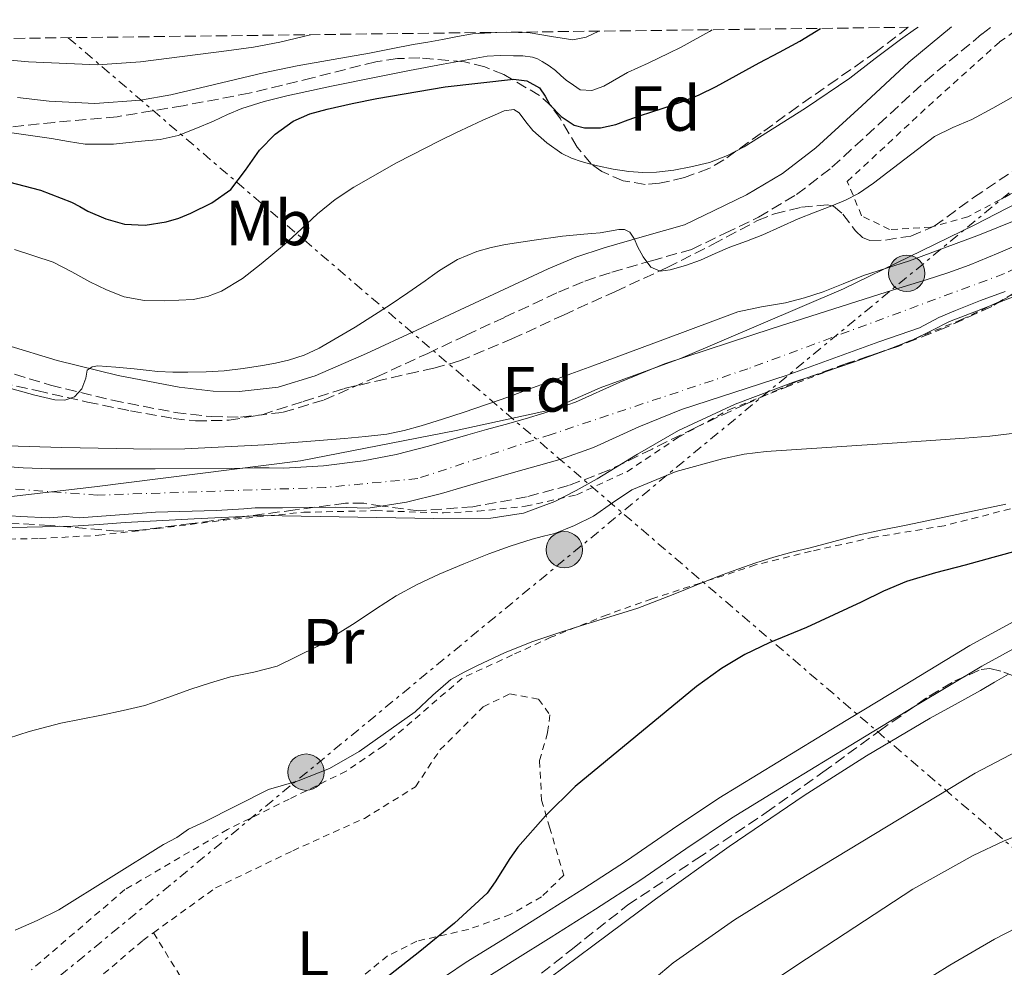
# Model space of a CAD drawing. Units: metres. Extents: x 583091 to 586485, y 4770579 to 4772934.
# Drawn here: x 586021 to 586176, y 4772783 to 4772932 of the extents above; entities that cross this region are included whole.
import ezdxf
from ezdxf.enums import TextEntityAlignment as Align

# ---------------------------------------------------------------- set-up
doc = ezdxf.new("R2010")
doc.units = ezdxf.units.M
doc.header["$MEASUREMENT"] = 0
for name, pattern in [('DGN Style 2', [1.7399219301090239, 1.043953158065414, -0.6959687720436097]), ('DGN Style 3', [2.435890702152634, 1.739921930109024, -0.6959687720436097]), ('DGN Style 4', [2.7856150101045474, 1.391937544087219, -0.6959687720436097, 0.001739921930109024, -0.6959687720436097]), ('DGN Style 7', [3.4798438602180486, 1.565929737098122, -0.6959687720436097, 0.5219765790327072, -0.6959687720436097])]:
    doc.linetypes.add(name, pattern=pattern)
for name, color, linetype, lineweight in [('Camino', 7, 'DGN Style 3', 0), ('Cauce permanente', 151, 'Continuous', 13), ('Cauce permanente (área)', 142, 'Continuous', 13), ('Curva de nivel directora', 30, 'Continuous', 30), ('Curva de nivel intermedia', 30, 'Continuous', 0), ('Eje cauce permanente (área)', 70, 'DGN Style 4', 0), ('Etiqueta de uso rústico', 92, 'Continuous', 0), ('Etiqueta de zona arbolada', 92, 'Continuous', 0), ('Límite de Autonomía', 7, 'Continuous', 0), ('Línea de pista pavimentada', 7, 'Continuous', 0), ('Línea eléctrica', 6, 'DGN Style 7', 0), ('Margen derecho', 7, 'Continuous', 0), ('Poste tendido eléctrico', 7, 'Continuous', 0), ('Tela metálica o alambrada', 7, 'DGN Style 2', 0), ('Transformador', 7, 'Continuous', 0), ('Zona arbolada', 92, 'DGN Style 3', 0)]:
    doc.layers.add(name, color=color, linetype=linetype, lineweight=lineweight)
doc.styles.add('Style-Arial', font='arial.ttf')

# ---------------------------------------------------------------- blocks, each defined once
blk = doc.blocks.new('5PELE')
at = {"layer": 'Transformador', "linetype": 'Continuous', "lineweight": 0}
h = blk.add_hatch(color=9, dxfattribs=at)
edge = h.paths.add_edge_path()
edge.add_arc((-2.000000476837158e-05, 0), 0.2850000000000001, 0, 360)
at = {"layer": 'Transformador', "color": 252, "linetype": 'Continuous', "lineweight": 0}
blk.add_circle((-2.000000476837158e-05, 0), 0.2850000000000001, dxfattribs=at)

msp = doc.modelspace()

# ---------------------------------------------------------------- linework, layer by layer
at = {"layer": 'Camino', "color": 7, "linetype": 'DGN Style 3', "lineweight": 0}
msp.add_polyline3d([(586018.3199999998, 4772877.09, 415.5299999999988), (586026.3099999983, 4772874.680000001, 415.270000000004), (586036.0399999982, 4772872.300000003, 415.0399999999936), (586045.8599999995, 4772870.390000002, 414.8300000000018), (586051.5599999992, 4772869.740000002, 414.6999999999972), (586056.100000001, 4772869.670000002, 414.6100000000007), (586062.7999999999, 4772870.42, 414.4799999999959), (586069.2100000004, 4772872.36, 414.3800000000049), (586077.4899999973, 4772875.99, 414.3600000000005), (586085.4600000002, 4772879.66, 414.3899999999995), (586091.4799999995, 4772882.500000002, 414.3600000000005), (586097.4999999988, 4772885.310000001, 414.3500000000059), (586105.9600000012, 4772889.260000001, 414.5800000000019), (586110.0899999996, 4772890.980000001, 414.7899999999937), (586114.3099999975, 4772892.390000002, 415.0299999999989), (586120.519999999, 4772894.16, 415.3800000000048), (586126.82, 4772895.95, 415.7200000000012), (586132.0700000004, 4772898.480000001, 416.0599999999977), (586137.3200000009, 4772901.02, 416.3999999999942), (586143.2999999999, 4772904.560000001, 416.5800000000018), (586148.8399999987, 4772908.83, 416.7200000000012), (586156.1799999991, 4772915.570000002, 417.6300000000047), (586163.4799999992, 4772922.33, 418.5299999999989), (586172.3099999982, 4772929.680000001, 418.9499999999972), (586173.9699999989, 4772930.940000001, 419)], dxfattribs=at)
at = {"layer": 'Cauce permanente', "color": 151, "linetype": 'Continuous', "lineweight": 13}
for points in [[(586017.8099999996, 4772862.039999999, 408.820000000007), (586022.0099999999, 4772861.710000001, 408.8300000000018), (586026.2300000004, 4772861.539999999, 408.8399999999965), (586028.4900000002, 4772861.550000001, 408.8399999999965), (586030.75, 4772861.560000001, 408.8399999999965), (586042.7300000004, 4772861.58, 408.8399999999965), (586054.7100000001, 4772861.600000001, 408.8399999999965), (586056.4800000004, 4772861.640000001, 408.8399999999965), (586058.2599999999, 4772861.699999999, 408.8399999999965), (586060.5899999999, 4772861.689999999, 408.8399999999965), (586062.9100000003, 4772861.680000001, 408.8399999999965), (586069.1299999999, 4772862.02, 408.7799999999988), (586075.3099999996, 4772862.82, 408.7100000000065), (586080.4900000002, 4772863.810000001, 408.7200000000012), (586085.5899999999, 4772865.09, 408.7299999999959), (586088.6600000003, 4772865.99, 408.7299999999959), (586091.7300000004, 4772866.880000001, 408.7299999999959), (586094.6500000004, 4772867.710000001, 408.7299999999959), (586097.5700000003, 4772868.529999999, 408.7299999999959), (586100.7100000001, 4772869.42, 408.7299999999959), (586103.8399999999, 4772870.32, 408.7299999999959), (586108.6100000005, 4772872.02, 408.7299999999959), (586115.5499999998, 4772875.16, 408.7299999999959), (586122.5899999999, 4772878.029999999, 408.7299999999959), (586139.4500000002, 4772883.550000001, 408.7299999999959), (586156.3499999996, 4772888.930000001, 408.7299999999959), (586159.9800000004, 4772890.060000001, 408.7299999999959), (586163.6200000001, 4772891.189999999, 408.7299999999959), (586167.0099999999, 4772892.27, 408.7299999999959), (586170.3700000001, 4772893.470000001, 408.7299999999959), (586174.8899999997, 4772895.369999999, 408.7299999999959), (586179.3899999997, 4772897.300000001, 408.7299999999959)], [(586175.9900000002, 4772889.33, 408.7299999999959), (586172.1200000001, 4772887.949999999, 408.7299999999959), (586168.2100000001, 4772886.359999999, 408.7299999999959), (586165.5800000001, 4772885.26, 408.7299999999959), (586162.5700000003, 4772883.66, 408.7299999999959), (586156.2100000001, 4772881.449999999, 408.7299999999959), (586141.7999999998, 4772876.26, 408.7299999999959), (586125.2300000004, 4772870.84, 408.7299999999959), (586118.5700000003, 4772868.130000001, 408.7299999999959), (586111.4699999997, 4772864.92, 408.7299999999959), (586106.1900000004, 4772863.029999999, 408.7299999999959), (586102.8099999996, 4772862.060000001, 408.7299999999959), (586099.6500000004, 4772861.17, 408.7299999999959), (586093.8399999999, 4772859.52, 408.7299999999959), (586090.7999999998, 4772858.640000001, 408.7299999999959), (586087.5899999999, 4772857.699999999, 408.7299999999959), (586082.1399999997, 4772856.33, 408.7200000000012), (586076.0999999996, 4772855.390000001, 408.7200000000012), (586070.9900000002, 4772855.529999999, 408.7700000000041), (586062.6900000004, 4772855.449999999, 408.8399999999965), (586060.1500000004, 4772855.460000001, 408.8399999999965), (586058.4000000004, 4772855.449999999, 408.8399999999965), (586056.5999999996, 4772855.310000001, 408.8399999999965), (586052.3099999996, 4772855.039999999, 408.8399999999965), (586042.7599999999, 4772854.76, 408.8399999999965), (586030.7800000003, 4772853.9, 408.8399999999965), (586028.79, 4772854.07, 408.8399999999965), (586026.0800000001, 4772853.890000001, 408.8399999999965), (586021.5599999996, 4772854.07, 408.8300000000018), (586017.2400000002, 4772854.4, 408.820000000007)]]:
    msp.add_polyline3d(points, dxfattribs=at)
at = {"layer": 'Cauce permanente (área)', "color": 142, "linetype": 'Continuous', "lineweight": 13}
for points in [[(586017.8099999996, 4772862.039999999, 408.820000000007), (586022.0099999999, 4772861.710000001, 408.8300000000018), (586026.2300000004, 4772861.539999999, 408.8399999999965), (586028.4900000002, 4772861.550000001, 408.8399999999965), (586030.75, 4772861.560000001, 408.8399999999965), (586042.7300000004, 4772861.58, 408.8399999999965), (586054.7100000001, 4772861.600000001, 408.8399999999965), (586056.4800000004, 4772861.640000001, 408.8399999999965), (586058.2599999999, 4772861.699999999, 408.8399999999965), (586060.5899999999, 4772861.689999999, 408.8399999999965), (586062.9100000003, 4772861.680000001, 408.8399999999965), (586069.1299999999, 4772862.02, 408.7799999999988), (586075.3099999996, 4772862.82, 408.7100000000065), (586080.4900000002, 4772863.810000001, 408.7200000000012), (586085.5899999999, 4772865.09, 408.7299999999959), (586088.6600000003, 4772865.99, 408.7299999999959), (586091.7300000004, 4772866.880000001, 408.7299999999959), (586094.6500000004, 4772867.710000001, 408.7299999999959), (586097.5700000003, 4772868.529999999, 408.7299999999959), (586100.7100000001, 4772869.42, 408.7299999999959), (586103.8399999999, 4772870.32, 408.7299999999959), (586108.6100000005, 4772872.02, 408.7299999999959), (586115.5499999998, 4772875.16, 408.7299999999959), (586122.5899999999, 4772878.029999999, 408.7299999999959), (586139.4500000002, 4772883.550000001, 408.7299999999959), (586156.3499999996, 4772888.930000001, 408.7299999999959), (586159.9800000004, 4772890.060000001, 408.7299999999959), (586163.6200000001, 4772891.189999999, 408.7299999999959), (586167.0099999999, 4772892.27, 408.7299999999959), (586170.3700000001, 4772893.470000001, 408.7299999999959), (586174.8899999997, 4772895.369999999, 408.7299999999959), (586179.3899999997, 4772897.300000001, 408.7299999999959)], [(586087.5899999999, 4772857.699999999, 408.7299999999959), (586090.7999999998, 4772858.640000001, 408.7299999999959), (586093.8399999999, 4772859.52, 408.7299999999959), (586099.6500000004, 4772861.17, 408.7299999999959), (586102.8099999996, 4772862.060000001, 408.7299999999959), (586106.1900000004, 4772863.029999999, 408.7299999999959), (586111.4699999997, 4772864.92, 408.7299999999959), (586118.5700000003, 4772868.130000001, 408.7299999999959), (586125.2300000004, 4772870.84, 408.7299999999959), (586141.7999999998, 4772876.26, 408.7299999999959), (586156.2100000001, 4772881.449999999, 408.7299999999959), (586162.5700000003, 4772883.66, 408.7299999999959), (586165.5800000001, 4772885.26, 408.7299999999959), (586168.2100000001, 4772886.359999999, 408.7299999999959), (586172.1200000001, 4772887.949999999, 408.7299999999959), (586175.9900000002, 4772889.33, 408.7299999999959)], [(586017.2400000002, 4772854.4, 408.820000000007), (586021.5599999996, 4772854.07, 408.8300000000018), (586026.0800000001, 4772853.890000001, 408.8399999999965), (586028.79, 4772854.07, 408.8399999999965), (586030.7800000003, 4772853.9, 408.8399999999965), (586042.7599999999, 4772854.76, 408.8399999999965), (586052.3099999996, 4772855.039999999, 408.8399999999965), (586056.5999999996, 4772855.310000001, 408.8399999999965), (586058.4000000004, 4772855.449999999, 408.8399999999965), (586060.1500000004, 4772855.460000001, 408.8399999999965), (586062.6900000004, 4772855.449999999, 408.8399999999965), (586070.9900000002, 4772855.529999999, 408.7700000000041), (586076.0999999996, 4772855.390000001, 408.7200000000012), (586082.1399999997, 4772856.33, 408.7200000000012), (586087.5899999999, 4772857.699999999, 408.7299999999959)]]:
    msp.add_polyline3d(points, dxfattribs=at)
at = {"layer": 'Curva de nivel directora', "color": 30, "linetype": 'Continuous', "lineweight": 30, "elevation": 425, "flags": 128}
for points in [[(586130.669999999, 4772921.470000002), (586137.4100000003, 4772925.190000001), (586140.6099999989, 4772926.890000002), (586143.8099999996, 4772928.590000001), (586147.0399999995, 4772930.600000001)], [(586019.699999999, 4772906.520000001), (586024.7399999994, 4772905.230000001), (586029.5999999986, 4772903.350000001), (586030.8799999993, 4772902.67), (586032.16, 4772901.970000003), (586034.9800000008, 4772900.77), (586037.8899999988, 4772899.910000001), (586041.1599999989, 4772899.730000001), (586044.449999999, 4772900.289999999), (586046.4099999993, 4772900.87), (586048.3200000004, 4772901.619999999), (586051.5900000005, 4772903.250000001), (586054.5599999988, 4772905.350000001), (586056.8900000001, 4772908.36), (586059.0699999994, 4772911.490000002), (586061.5199999993, 4772914.02), (586064.3499999989, 4772916.080000001), (586066.9899999986, 4772917.189999999), (586069.709999999, 4772917.960000004), (586073.5899999992, 4772918.83), (586077.4899999995, 4772919.630000004), (586088.1899999994, 4772921.430000001), (586098.9099999992, 4772922.630000002), (586100.9999999992, 4772922.359999999), (586102.9799999995, 4772921.270000001), (586103.8699999992, 4772919.980000001), (586104.6099999989, 4772918.630000001), (586106.3500000002, 4772916.800000001), (586108.4299999989, 4772915.439999999), (586110.0299999993, 4772915.01), (586112.5199999993, 4772914.99), (586114.9299999988, 4772915.550000001), (586116.8800000001, 4772916.26), (586118.8299999991, 4772916.960000001), (586122.0599999991, 4772917.990000002), (586125.2799999999, 4772919.060000001), (586128.019999998, 4772920.170000001), (586130.669999999, 4772921.470000002)], [(586178.4300000003, 4772848.880000002), (586174.0599999983, 4772847.670000001), (586169.6999999997, 4772846.470000001), (586165.0899999985, 4772845.240000002), (586160.5099999986, 4772843.870000001), (586156.9199999989, 4772842.359999999), (586153.4099999998, 4772840.660000001), (586149.1299999993, 4772838.67), (586144.8499999989, 4772836.689999999), (586141.9299999998, 4772835.470000001), (586139.0099999984, 4772834.26), (586135.1500000005, 4772832.430000002), (586131.5000000005, 4772830.240000002), (586127.5800000001, 4772827.460000004), (586108.5799999987, 4772811.76), (586103.9200000005, 4772807.140000002), (586099.5700000009, 4772802.260000001), (586098.3300000003, 4772800.49), (586097.1700000003, 4772798.66), (586096.0199999993, 4772796.810000001), (586094.7699999998, 4772795.060000001), (586089.6600000003, 4772790.340000001), (586084.1900000006, 4772785.920000002), (586078.4299999983, 4772781.33)]]:
    msp.add_lwpolyline(points, dxfattribs=at)
at = {"layer": 'Curva de nivel intermedia', "color": 30, "linetype": 'Continuous', "lineweight": 0, "flags": 128}
for points, elevation in [([(586144.7000000014, 4772918.079999999), (586151.6300000005, 4772922.8), (586155.6100000013, 4772925.859999999), (586159.6000000011, 4772928.880000002), (586161.9500000003, 4772930.509999999), (586162.3500000006, 4772930.789999999)], 420), ([(586067.0900000016, 4772929.609999998), (586062.2600000012, 4772928.42), (586058.1100000005, 4772927.67), (586053.9199999997, 4772927.06), (586040.4300000002, 4772925.350000001), (586033.6900000012, 4772924.909999999), (586022.8600000017, 4772925.380000001), (586009.4300000005, 4772926.55), (586006.7100000003, 4772926.57), (586003.9900000001, 4772926.600000001), (585999.5900000012, 4772926.779999998), (585995.2000000014, 4772926.999999999), (585989.970000001, 4772927.06), (585984.7400000007, 4772927.109999999), (585980.3500000008, 4772927.179999998), (585975.9500000019, 4772927.349999998), (585972.1800000012, 4772927.9), (585969.2900000011, 4772928.400000001)], 440.0000000000005), ([(586130.07, 4772930.390000001), (586129.6100000017, 4772930.12), (586127.0700000003, 4772928.689999999), (586125.1700000004, 4772927.679999999), (586123.2500000005, 4772926.689999999), (586120.0400000006, 4772925.150000001), (586116.7999999997, 4772923.67), (586113.04, 4772921.55), (586111.1600000003, 4772920.84), (586109.380000001, 4772920.980000001), (586108.3100000004, 4772921.710000001), (586107.1400000014, 4772922.470000001), (586106.3099999999, 4772923.220000001), (586105.5099999999, 4772924), (586104.4900000005, 4772924.749999999), (586103.4100000008, 4772925.430000001), (586102.6700000011, 4772925.83), (586101.8700000008, 4772926.099999999), (586100.38, 4772926.279999999), (586098.8800000002, 4772926.32), (586096.8200000017, 4772926.359999998), (586094.7699999998, 4772926.230000001), (586091.3099999996, 4772925.619999998), (586087.8699999996, 4772924.980000001), (586082.6200000015, 4772923.98), (586077.3600000021, 4772922.960000001), (586070.3600000015, 4772921.519999999), (586063.380000001, 4772919.999999999), (586059.8099999992, 4772919.160000001), (586056.3200000002, 4772918.039999999), (586054.0700000015, 4772917.08), (586051.8400000008, 4772916.080000001), (586049.1000000006, 4772914.920000001), (586046.310000001, 4772913.83), (586043.4800000013, 4772913.189999999), (586040.5900000011, 4772912.9), (586036.1600000011, 4772912.449999998), (586031.750000001, 4772912.439999999), (586029.1100000013, 4772912.849999999), (586026.4800000004, 4772913.32), (586019.1700000014, 4772914.399999999)], 430.0000000000001), ([(586096.2699999996, 4772929.970000001), (586092.480000001, 4772929.749999999), (586090.1299999994, 4772929.310000001), (586087.7900000014, 4772928.869999998), (586085.4900000015, 4772928.460000001), (586083.1900000015, 4772928.05), (586079.7400000005, 4772927.38), (586076.3099999994, 4772926.710000001), (586070.640000001, 4772925.720000001), (586064.9800000014, 4772924.720000001), (586059.6900000008, 4772923.609999998), (586049.8, 4772921.289999999), (586045.1700000011, 4772920.16), (586040.4300000002, 4772919.330000001), (586033.2500000009, 4772918.800000001), (586026.0800000003, 4772919.17), (586021.1500000019, 4772919.749999999)], 435), ([(586112.2800000003, 4772930.17), (586110.3199999998, 4772929.220000002), (586108.1800000007, 4772928.800000001), (586104.8500000003, 4772929.34), (586101.490000001, 4772929.890000001), (586097.8099999996, 4772929.99)], 435), ([(586177.3000000016, 4772919.919999998), (586174.0500000016, 4772918.09), (586170.7700000004, 4772916.319999999), (586167.7900000009, 4772915.05), (586164.9000000008, 4772913.630000001), (586157.6200000008, 4772908.069999999), (586155.35, 4772906.34), (586153.0099999995, 4772904.690000001), (586150.9700000011, 4772903.65), (586148.8299999998, 4772902.800000002), (586146.1800000012, 4772901.78), (586143.5400000013, 4772900.74), (586140.780000001, 4772899.48), (586138.0200000005, 4772898.230000001), (586135.420000001, 4772897.260000001), (586132.8200000015, 4772896.310000001), (586130.5100000004, 4772895.309999999), (586128.2100000002, 4772894.289999997), (586125.860000001, 4772893.430000001), (586123.4900000017, 4772892.740000002), (586121.8900000014, 4772892.529999998), (586120.4200000007, 4772893.149999999), (586119.2500000016, 4772894.769999999), (586118.350000001, 4772896.429999999), (586117.8500000002, 4772897.56), (586117.1200000015, 4772898.67), (586116.3000000012, 4772899.09), (586115.4299999995, 4772899.09), (586113.9499999998, 4772898.81), (586112.4700000001, 4772898.559999999), (586111.1900000017, 4772898.460000001), (586109.9199999998, 4772898.349999999), (586108.2600000014, 4772898.189999998), (586106.5900000016, 4772898.019999998), (586102.1200000013, 4772897.42), (586097.670000001, 4772896.710000001), (586095.4, 4772896.25), (586093.1700000016, 4772895.62), (586090.1299999994, 4772894.359999999), (586087.3100000009, 4772892.67), (586086.1900000012, 4772891.849999999), (586085.0700000012, 4772891.029999998), (586082.3200000019, 4772889.140000001), (586079.5500000004, 4772887.27), (586074.0800000009, 4772883.769999999), (586068.4500000004, 4772880.480000001), (586066.0900000001, 4772879.380000001), (586063.6000000001, 4772878.579999999), (586061.5800000017, 4772878.119999998), (586059.540000001, 4772877.749999999), (586056.5400000014, 4772877.279999998), (586053.5199999994, 4772876.929999999), (586050.6900000019, 4772876.769999999), (586047.86, 4772876.720000002), (586045.5100000009, 4772876.720000002), (586043.1500000004, 4772876.819999999), (586041.2800000019, 4772877.019999999), (586039.410000001, 4772877.24), (586036.5600000012, 4772877.499999999), (586033.7000000001, 4772877.699999998), (586032.8300000007, 4772877.550000001), (586032.0700000006, 4772877.000000001), (586031.8400000005, 4772875.779999998), (586031.2000000011, 4772874.119999999), (586030.0700000002, 4772872.820000002), (586028.5400000013, 4772872.329999999), (586026.9600000011, 4772872.359999998), (586023.8400000007, 4772873.109999999), (586021.9699999999, 4772873.640000002), (586020.0800000011, 4772874.130000001)], 415.0000000000002), ([(586020.6800000002, 4772895.939999999), (586026.7199999996, 4772893.970000001), (586029.6299999999, 4772892.449999998), (586032.4500000007, 4772890.869999997), (586035.0999999993, 4772889.609999999), (586037.8700000009, 4772888.519999999), (586041.0200000004, 4772887.929999999), (586044.1800000009, 4772887.890000001), (586048.6900000015, 4772888.109999999), (586050.9300000012, 4772888.55), (586053.1399999994, 4772889.399999999), (586056.4200000007, 4772891.399999999), (586059.350000001, 4772893.680000001), (586061.1799999995, 4772895.189999999), (586062.99, 4772896.720000001), (586065.5899999995, 4772899.130000001), (586068.1900000012, 4772901.539999999), (586070.9200000003, 4772903.760000001), (586073.8399999995, 4772905.720000001), (586080.5499999995, 4772909.5), (586087.3900000014, 4772913.029999999), (586089.8400000011, 4772914.220000001), (586092.2900000009, 4772915.390000001), (586094.1100000005, 4772916.219999999), (586095.9400000009, 4772917.010000001), (586097.4600000009, 4772917.699999999), (586098.9500000017, 4772917.869999999), (586099.8100000002, 4772917.34), (586100.8499999995, 4772915.939999999), (586101.9400000002, 4772914.579999999), (586104.1200000017, 4772912.679999999), (586106.5, 4772910.98), (586107.9800000018, 4772910.26), (586109.5199999998, 4772909.71), (586110.8000000004, 4772909.349999999), (586112.0800000012, 4772909.04), (586114.530000001, 4772908.550000001), (586116.9900000019, 4772908.180000001), (586119.16, 4772908.029999999), (586121.3300000003, 4772908.079999999), (586124.0300000005, 4772908.369999999), (586126.7100000004, 4772908.869999997), (586129.6400000007, 4772909.599999999), (586132.4700000006, 4772910.67), (586135.0900000001, 4772912.050000001), (586144.7000000014, 4772918.079999999)], 420), ([(586019.490000001, 4772865.17), (586028.0800000009, 4772864.890000001), (586036.6700000007, 4772864.720000001), (586042.0100000005, 4772864.649999999), (586047.3500000003, 4772864.689999999), (586059.8700000019, 4772865.34), (586072.3900000011, 4772866.319999998), (586075.7100000003, 4772866.599999998), (586079.0300000019, 4772867.000000001), (586081.7499999999, 4772867.550000001), (586084.4200000009, 4772868.310000001), (586087.7800000003, 4772869.359999998), (586091.1399999998, 4772870.449999999), (586094.6500000012, 4772871.619999998), (586098.1500000015, 4772872.83), (586101.3099999998, 4772874.019999999), (586104.4700000006, 4772875.199999999), (586107.9100000004, 4772876.46), (586111.3500000003, 4772877.710000002), (586122.7200000007, 4772881.939999999), (586134.1, 4772886.149999999), (586137.8000000014, 4772886.970000001), (586141.5499999998, 4772887.600000001), (586144.5100000014, 4772888.38), (586147.4400000017, 4772889.279999998), (586150.6100000013, 4772890.579999999), (586153.7800000008, 4772891.869999999), (586157.3800000016, 4772893.009999999), (586160.9900000015, 4772894.16), (586171.9700000007, 4772898.219999999), (586182.8200000002, 4772902.609999999)], 410), ([(586017.8200000013, 4772852.289999999), (586029.8100000009, 4772852.559999999), (586033.9100000003, 4772852.829999999), (586038.0000000006, 4772853.140000001), (586048.8300000001, 4772853.730000001), (586059.6700000007, 4772854.24), (586086.4200000013, 4772853.75), (586095.3399999996, 4772853.84), (586100.4699999995, 4772854.62), (586105.3800000001, 4772856.439999999), (586108.7500000007, 4772858.17), (586112.030000002, 4772860), (586118.3600000021, 4772863.849999999), (586124.7700000004, 4772867.589999998), (586133.6700000009, 4772871.679999999), (586142.8300000007, 4772875.119999998), (586147.6000000006, 4772876.720000002), (586152.3700000005, 4772878.319999999), (586156.9700000003, 4772879.980000001), (586161.5200000012, 4772881.76), (586164.3799999999, 4772883.21), (586167.2499999999, 4772884.640000001), (586171.5100000004, 4772886.289999999), (586175.7800000017, 4772887.939999999), (586179.2599999995, 4772889.31)], 410), ([(586269.5800000011, 4772869.05), (586265.9800000001, 4772866.449999998), (586263.3100000013, 4772864.460000001), (586260.6600000004, 4772862.430000001), (586256.8800000007, 4772859.31), (586253.3100000012, 4772855.939999999), (586251.0600000003, 4772853.599999999), (586248.8499999996, 4772851.220000001), (586240.2199999996, 4772841.640000001), (586231.6000000008, 4772832.029999999), (586228.8300000014, 4772829.13), (586225.7600000004, 4772826.550000001), (586218.0100000009, 4772821.630000001), (586209.9700000009, 4772817.27), (586204.8500000001, 4772814.599999999), (586199.7300000016, 4772811.939999999), (586190.3000000013, 4772808.579999999), (586180.8800000001, 4772805.229999999), (586175.8600000021, 4772803.249999999), (586170.9800000004, 4772800.949999998), (586161.5400000013, 4772795.66), (586143.3200000002, 4772783.74), (586133.4000000004, 4772777.05)], 440.0000000000001), ([(586018.0300000014, 4772818.800000001), (586022.9400000023, 4772820.359999999), (586027.900000002, 4772821.680000001), (586031.1000000006, 4772822.319999999), (586034.3000000013, 4772822.930000001), (586037.7000000011, 4772823.649999999), (586041.0700000017, 4772824.470000001), (586044.6900000004, 4772825.720000002), (586048.2900000013, 4772827.039999997), (586051.4100000017, 4772828.01), (586054.540000001, 4772828.929999999), (586058.2000000001, 4772829.689999999), (586061.8200000009, 4772830.599999999), (586068.1100000007, 4772833.699999998), (586074.0600000008, 4772837.409999999), (586077.2600000015, 4772839.56), (586080.5000000005, 4772841.649999999), (586083.8200000018, 4772843.429999998), (586087.2300000004, 4772845.029999998), (586091.1100000007, 4772846.67), (586095.02, 4772848.210000002), (586098.4000000019, 4772849.42), (586101.8100000005, 4772850.55), (586103.5899999997, 4772850.999999999), (586105.3800000001, 4772851.439999999), (586108.4700000014, 4772852.659999999), (586111.4400000019, 4772854.159999999), (586114.4400000017, 4772856.220000001), (586117.4700000002, 4772858.240000002), (586124.4300000005, 4772861.130000001), (586131.6600000013, 4772863.140000001), (586135.0900000001, 4772863.829999999), (586138.5400000013, 4772864.27), (586148.8000000007, 4772864.949999998), (586159.0600000002, 4772865.619999999), (586164.350000001, 4772865.979999999), (586169.6500000005, 4772866.34), (586173.5900000011, 4772866.660000001), (586177.5200000006, 4772867.15)], 415.0000000000002), ([(586270.6900000018, 4772860.42), (586265.7800000012, 4772856.350000001), (586260.9900000012, 4772852.13), (586253.4100000017, 4772843.509999999), (586246.3000000016, 4772834.499999999), (586243.9500000002, 4772831.41), (586241.5800000009, 4772828.32), (586236.2800000012, 4772821.689999999), (586230.4600000009, 4772815.539999997), (586228.3700000009, 4772813.640000001), (586226.2699999999, 4772811.749999999), (586216.5600000003, 4772806.92), (586206.8399999995, 4772802.09), (586198.1800000004, 4772798.45), (586189.4000000006, 4772795.05), (586185.450000001, 4772793.349999999), (586181.5300000005, 4772791.55), (586174.3300000011, 4772787.84), (586167.3200000015, 4772783.77), (586162.5899999996, 4772780.83)], 445), ([(586176.1000000013, 4772856.019999999), (586160.7200000009, 4772852.800000001), (586156.7800000004, 4772852), (586152.850000001, 4772851.15), (586149.1400000005, 4772850.189999999), (586145.4400000012, 4772849.170000001), (586142.5600000002, 4772848.470000001), (586139.7000000014, 4772847.730000001), (586136.8800000005, 4772846.83), (586134.1, 4772845.829999999), (586131.7799999998, 4772844.99), (586129.4700000009, 4772844.13), (586123.9600000011, 4772841.859999999), (586118.4, 4772839.699999998), (586115.3600000002, 4772838.759999999), (586112.3000000003, 4772837.840000001), (586109.39, 4772836.929999999), (586106.4800000021, 4772835.999999999), (586104.1200000017, 4772835.240000002), (586101.7600000014, 4772834.449999999), (586097.4699999999, 4772832.710000001), (586093.2600000009, 4772830.739999999), (586091.150000001, 4772829.7), (586089.1000000013, 4772828.529999998), (586086.2400000002, 4772826.07), (586083.4599999997, 4772823.48), (586074.7000000001, 4772817.23), (586070.070000001, 4772814.579999999), (586065.1500000014, 4772812.640000001), (586062.8200000002, 4772811.960000002), (586060.4999999999, 4772811.279999999), (586050.3600000012, 4772806.15), (586047.9400000004, 4772805.079999999), (586046.0899999997, 4772803.77), (586044.0300000011, 4772802.679999999), (586035.8100000002, 4772797.560000001), (586027.6000000003, 4772792.430000001), (586024.2300000018, 4772790.759999999), (586020.7800000008, 4772789.23)], 420), ([(586176.5400000016, 4772829.389999999), (586174.3400000001, 4772828.090000001), (586172.1300000015, 4772826.79), (586168.1700000009, 4772824.619999999), (586164.2100000001, 4772822.470000002), (586154.2400000012, 4772816.579999999), (586144.4800000001, 4772810.350000001), (586132.7099999997, 4772802.369999998), (586121.1700000018, 4772794.08), (586116.2600000009, 4772790.42), (586111.3400000014, 4772786.76), (586102.3499999992, 4772780.079999999)], 430.0000000000001), ([(586177.8600000005, 4772817.319999999), (586171.3, 4772813.83), (586157.3900000006, 4772805.439999999), (586143.480000001, 4772797.050000001), (586133.53, 4772790.880000002), (586123.9600000011, 4772784.130000001), (586117.9800000021, 4772779.119999997)], 435)]:
    msp.add_lwpolyline(points, dxfattribs=dict(at, elevation=elevation))
at = {"layer": 'Eje cauce permanente (área)', "color": 70, "linetype": 'DGN Style 4', "lineweight": 0}
msp.add_polyline3d([(586256.5999999996, 4772931.960000001, 411.5), (586237.9800000004, 4772921.050000001, 411.5399999999936), (586203.6600000003, 4772905.630000001, 412.0099999999948), (586175.8700000001, 4772892.15, 411.6900000000023), (586135.6600000003, 4772877.25, 411.8099999999977), (586104.8099999996, 4772866.960000001, 412.6100000000006), (586083.8899999997, 4772860.029999999, 412.7299999999959), (586069.4400000004, 4772858.640000001, 412.3600000000006), (586033.7100000001, 4772857.430000001, 412.6300000000047), (585993.8300000001, 4772860.350000001, 413.3600000000006), (585978.9600000001, 4772860.77, 413.4100000000035), (585960.4800000004, 4772858.82, 413.6699999999983), (585936.0700000003, 4772854.65, 413.4499999999971), (585929.2599999999, 4772851.730000001, 413.7899999999936), (585923.29, 4772843.939999999, 414.1300000000047), (585913, 4772830.180000001, 413.2299999999959), (585884.1500000004, 4772798.07, 414.570000000007)], dxfattribs=at)
at = {"layer": 'Límite de Autonomía', "color": 7, "linetype": 'Continuous', "lineweight": 0}
msp.add_polyline3d([(586002.6499999985, 4772855.180000001, 411.51), (586033.1900000013, 4772858.720000001, 413.37), (586065.4899999984, 4772862.800000001, 411.7100000000001), (586089.9100000003, 4772867.59, 410.82), (586104.5700000003, 4772870.74, 411.4000000000001), (586112.4899999984, 4772874.24, 411.3400000000001), (586125.0899999999, 4772878.869999999, 411.4600000000001), (586150.620000001, 4772889.790000001, 410.31), (586171.2300000004, 4772899.82, 410.52), (586188.0500000007, 4772908.5, 410.8400000000001), (586201.379999999, 4772914.16, 410.8), (586222, 4772923.560000001, 410.76), (586246.5399999992, 4772931.550000001, 410.05), (586246.9200000018, 4772931.84, 410.06)], dxfattribs=at)
at = {"layer": 'Línea de pista pavimentada', "color": 7, "linetype": 'Continuous', "lineweight": 0}
for points in [[(586271.2399999973, 4772899.37, 425.1399999999995), (586263.0900000001, 4772892.92, 425.3300000000018), (586254.659999999, 4772886.890000002, 425.550000000003), (586243.3899999993, 4772879.090000001, 426.0299999999989), (586231.9999999986, 4772871.460000002, 426.5599999999976), (586222.479999999, 4772865.320000002, 426.929999999993), (586212.9499999982, 4772859.190000001, 427.2599999999947), (586202.4999999988, 4772852.490000002, 427.550000000003), (586192.0199999979, 4772845.82, 427.8099999999978), (586181.2800000003, 4772839.790000002, 428.1600000000037), (586170.4699999986, 4772833.870000001, 428.479999999996), (586160.0300000003, 4772827.560000001, 428.5099999999949), (586149.600000001, 4772821.230000001, 428.479999999996), (586140.3399999985, 4772815.590000002, 428.6100000000006), (586131.0899999992, 4772809.920000001, 428.7400000000054), (586123.8400000005, 4772805.050000003, 428.7799999999989), (586116.640000001, 4772800.11, 428.8300000000018), (586109.7499999999, 4772795.650000001, 429.0500000000031), (586102.8200000008, 4772791.260000002, 429.229999999996), (586097.1599999992, 4772787.730000002, 429.229999999996), (586091.4899999985, 4772784.2, 429.229999999996), (586085.3199999994, 4772780.020000001, 429.6399999999995)], [(586093.4499999988, 4772781.060000002, 429.229999999996), (586099.1200000016, 4772784.58, 429.229999999996), (586104.7899999978, 4772788.119999999, 429.229999999996), (586111.7500000005, 4772792.530000002, 429.0500000000031), (586118.6999999996, 4772797.02, 428.8300000000018), (586125.9299999982, 4772801.980000001, 428.7799999999989), (586133.1000000008, 4772806.800000001, 428.7400000000054), (586142.2699999996, 4772812.42, 428.6100000000006), (586151.5299999999, 4772818.060000001, 428.479999999996), (586161.9499999981, 4772824.390000002, 428.5099999999949), (586172.3199999994, 4772830.650000002, 428.479999999996), (586183.0799999973, 4772836.540000002, 428.1600000000037), (586193.9299999991, 4772842.630000004, 427.8099999999978), (586204.4999999992, 4772849.36, 427.550000000003), (586214.9499999987, 4772856.07, 427.2599999999947), (586224.4899999985, 4772862.210000001, 426.929999999993), (586234.0399999993, 4772868.370000001, 426.5599999999976), (586245.479999999, 4772876.02, 426.0299999999989), (586256.7899999992, 4772883.86, 425.550000000003), (586265.3200000008, 4772889.960000004, 425.3300000000018), (586273.629999999, 4772896.529999999, 425.1399999999995)]]:
    msp.add_polyline3d(points, dxfattribs=at)
at = {"layer": 'Línea eléctrica', "color": 6, "linetype": 'DGN Style 7', "lineweight": 0, "extrusion": (-0.6352987219210211, 0.7719071853332227, 0.02355485420161252), "elevation": 3311851.999528711, "flags": 128}
msp.add_lwpolyline([(-3485703.176003108, -77618.28649559995), (-3485679.637117541, -77619.29677590635), (-3485582.664537641, -77615.04139525145), (-3485431.174636383, -77608.39375081766)], dxfattribs=at)
at = {"layer": 'Línea eléctrica', "color": 6, "linetype": 'DGN Style 7', "lineweight": 0, "extrusion": (0.6455404240346804, 0.7602415402466721, 0.07287222667445296), "elevation": 4006916.816221517, "flags": 128}
msp.add_lwpolyline([(2642621.026924488, -292326.1725043582), (2642506.691724211, -292318.8582576302), (2642370.095344009, -292310.1198248569), (2642228.000896212, -292255.0074970122), (2642059.49108769, -292189.6498295229), (2642046.952333677, -292184.786599519)], dxfattribs=at)
at = {"layer": 'Margen derecho', "color": 7, "linetype": 'Continuous', "lineweight": 0}
msp.add_polyline3d([(586019.4499999986, 4772880.930000001, 415.5299999999988), (586027.3700000001, 4772878.540000001, 415.270000000004), (586036.8999999987, 4772876.210000002, 415.0399999999936), (586046.4699999974, 4772874.350000001, 414.8300000000018), (586051.8200000008, 4772873.740000002, 414.6999999999972), (586055.9099999989, 4772873.680000002, 414.6100000000007), (586061.9899999986, 4772874.350000001, 414.4799999999959), (586067.8200000002, 4772876.12, 414.3800000000049), (586075.8500000011, 4772879.640000001, 414.3600000000005), (586083.7699999983, 4772883.290000003, 414.3899999999995), (586089.7800000008, 4772886.12, 414.3600000000005), (586095.8000000002, 4772888.940000001, 414.3500000000059), (586104.3399999986, 4772892.92, 414.5800000000019), (586108.6799999992, 4772894.730000001, 414.7899999999937), (586113.1299999995, 4772896.220000001, 415.0299999999989), (586119.4200000016, 4772898.010000002, 415.3800000000048), (586125.719999998, 4772899.800000002, 415.7400000000052), (586130.3500000016, 4772902.040000001, 416.0599999999977), (586135.4499999977, 4772904.5, 416.3999999999942), (586141.0799999982, 4772907.830000001, 416.5800000000018), (586146.2999999997, 4772911.850000001, 416.7200000000012), (586153.4999999991, 4772918.470000003, 417.6300000000047), (586160.8799999974, 4772925.290000002, 418.5299999999989), (586167.5599999984, 4772930.859999999, 418.8399999999965)], dxfattribs=at)
at = {"layer": 'Tela metálica o alambrada', "color": 7, "linetype": 'DGN Style 2', "lineweight": 0, "extrusion": (-0.07090585320883783, 0.1157308149760686, 0.990746556110947), "elevation": 511224.0071271447, "flags": 128}
msp.add_lwpolyline([(-2993125.743539548, -3728646.879632746), (-2993125.743539548, -3728619.618616624)], dxfattribs=at)
at = {"layer": 'Tela metálica o alambrada', "color": 7, "linetype": 'DGN Style 2', "lineweight": 0}
for points in [[(586239.9699999997, 4772931.75, 412.6900000000023), (586231.3200000003, 4772927.640000001, 412.6900000000023), (586213.7999999998, 4772920.300000001, 412.7200000000012), (586199.3799999999, 4772914.57, 412.8999999999942), (586185.5899999999, 4772908.710000001, 412.8800000000047), (586176.79, 4772904.59, 412.8999999999942), (586170.1500000004, 4772901.08, 412.9100000000035), (586164.3600000005, 4772899.42, 412.9400000000023), (586157.8600000005, 4772899.08, 413.1199999999953), (586153.4800000004, 4772901.230000001, 413.7799999999988), (586151.2400000002, 4772906.600000001, 415.7400000000052), (586163.9600000001, 4772918.430000001, 416.5299999999988), (586175.1299999999, 4772928.470000001, 417.2200000000012), (586178.6399999997, 4772930.99, 417.3899999999995)], [(586016.3700000001, 4772850.49, 414.1600000000035), (586024.5999999996, 4772850.619999999, 414.1600000000035), (586033.8600000005, 4772851.15, 414.1300000000047), (586043, 4772852.189999999, 414.0500000000029), (586053.4600000001, 4772853.5, 413.8600000000006), (586066.0499999998, 4772854.75, 413.5200000000041), (586077.2999999998, 4772855, 413.4600000000065), (586087.9199999999, 4772854.640000001, 413.8899999999995), (586093.2999999998, 4772854.92, 414.0800000000018), (586100.79, 4772855.680000001, 414.3999999999942), (586108.79, 4772857.480000001, 414.3800000000047), (586116.6799999997, 4772861.100000001, 414.3800000000047), (586124.7599999999, 4772866.51, 414.6900000000023), (586132.7599999999, 4772870.84, 414.6199999999953), (586141.75, 4772874.41, 414.5), (586149.5899999999, 4772877.430000001, 414.2899999999936), (586158.5499999998, 4772880.59, 414.1399999999995), (586169.1600000003, 4772884.949999999, 414.0299999999988), (586180.0199999996, 4772890.15, 414)], [(586180.1799999997, 4772856.140000001, 423.25), (586166.4199999999, 4772852.630000001, 423.1399999999995), (586155.4600000001, 4772850.84, 423.1499999999942), (586145.5599999996, 4772848.630000001, 423.1000000000058), (586136.8399999999, 4772846.49, 422.7700000000041), (586128.1799999997, 4772843.630000001, 422.5599999999977), (586120.5999999996, 4772841.189999999, 422.1100000000006), (586113.5899999999, 4772838.680000001, 421.8699999999953), (586104.7699999996, 4772835.15, 421.570000000007), (586098.7400000002, 4772832.380000001, 421.5), (586090.8499999996, 4772828.75, 421.6999999999971), (586082.9600000001, 4772821.949999999, 421.4700000000012), (586078.5, 4772818.16, 421.25), (586072.6799999997, 4772814.16, 421.1999999999971), (586063.75, 4772809.800000001, 421.1699999999983), (586054.0800000001, 4772805.02, 421.1399999999995), (586037.9800000004, 4772795.59, 421.0200000000041), (586023.3099999996, 4772783.029999999, 421.6199999999953)], [(586042.4600000001, 4772788.84, 423.0200000000041), (586052.1600000003, 4772795.859999999, 421.9700000000012), (586064.2999999998, 4772801.699999999, 421.4600000000065), (586075.5199999996, 4772806.77, 421.4400000000023), (586083.5499999998, 4772811.730000001, 421.4700000000012), (586087.3700000001, 4772817.49, 421.4900000000052), (586094.1600000003, 4772824.26, 421.3899999999995), (586098.3499999996, 4772826.289999999, 421.5500000000029), (586102.8099999996, 4772825.439999999, 422.1000000000058), (586104.5999999996, 4772823.01, 422.2899999999936), (586104.25, 4772820.189999999, 422.7799999999989), (586102.9699999997, 4772815.789999999, 423.2799999999989), (586103.3099999996, 4772809.630000001, 424.4600000000065), (586104.5599999996, 4772805.380000001, 425.5200000000041), (586106.7800000003, 4772797.84, 426.929999999993), (586103.29, 4772794.470000001, 426.429999999993), (586098.4000000004, 4772791.680000001, 425.7400000000052), (586091.7999999998, 4772789.350000001, 424.1300000000047), (586083.7599999999, 4772787.52, 423.1999999999971), (586079.1500000004, 4772785.220000001, 423.1999999999971), (586073.2400000002, 4772780.390000001, 423.9199999999983), (586067.6399999997, 4772774.27, 425.6300000000047), (586061.2400000002, 4772769.350000001, 426.5099999999948), (586056.5700000003, 4772765.810000001, 426.7200000000012)], [(586027.3300000001, 4772776.140000001, 424.5599999999977), (586028, 4772776.76, 424.5099999999948), (586040.7999999998, 4772787.630000001, 423.1999999999971), (586042.4600000001, 4772788.84, 423.0200000000041)]]:
    msp.add_polyline3d(points, dxfattribs=at)
at = {"layer": 'Zona arbolada', "color": 92, "linetype": 'DGN Style 3', "lineweight": 0}
for points in [[(585962.1200000001, 4772928.310000001, 440.4400000000023), (586160.79, 4772930.77, 423.4700000000012), (586155.7699999996, 4772926.939999999, 423.5), (586149.6299999999, 4772922.640000001, 423.5099999999948), (586143.4900000002, 4772918.350000001, 423.5200000000041), (586137.7199999997, 4772914.17, 423.6000000000058), (586131.8899999997, 4772909.980000001, 423.6999999999971), (586129.54, 4772908.619999999, 423.7100000000065), (586125.7100000001, 4772907.210000001, 423.6999999999971), (586121.8099999996, 4772906.310000001, 423.6999999999971), (586119.5599999996, 4772906.140000001, 423.7400000000052), (586116.0899999999, 4772906.710000001, 423.929999999993), (586112.7300000004, 4772908.15, 424.2599999999948), (586111.0800000001, 4772909.350000001, 424.5), (586108.8799999999, 4772911.99, 425.070000000007), (586106.2599999999, 4772916.42, 426.1699999999983), (586104.8099999996, 4772918.439999999, 426.8000000000029), (586103, 4772920.07, 427.4400000000023), (586097.4000000004, 4772923.359999999, 429.7799999999989), (586094.4100000003, 4772924.560000001, 430.9600000000065), (586091.2100000001, 4772925.34, 431.7599999999948), (586084.2300000004, 4772925.980000001, 432.7200000000012), (586080.7300000004, 4772925.869999999, 433.1699999999983), (586077.29, 4772925.369999999, 433.6000000000058), (586067.3899999997, 4772922.859999999, 434.9600000000065), (586057.4299999997, 4772920.430000001, 436.0599999999977), (586047.1100000005, 4772918.480000001, 436.3600000000006), (586036.7400000002, 4772916.75, 436.2700000000041), (586026.9500000002, 4772915.869999999, 436.25), (586017.1900000004, 4772914.859999999, 436.1399999999995)], [(586160.79, 4772930.77, 423.4700000000012), (586155.7699999996, 4772926.939999999, 423.5), (586149.6299999999, 4772922.640000001, 423.5099999999948), (586143.4900000002, 4772918.350000001, 423.5200000000041), (586137.7199999997, 4772914.17, 423.6000000000058), (586131.8899999997, 4772909.980000001, 423.6999999999971), (586129.54, 4772908.619999999, 423.7100000000065), (586125.7100000001, 4772907.210000001, 423.6999999999971), (586121.8099999996, 4772906.310000001, 423.6999999999971), (586119.5599999996, 4772906.140000001, 423.7400000000052), (586116.0899999999, 4772906.710000001, 423.929999999993), (586112.7300000004, 4772908.15, 424.2599999999948), (586111.0800000001, 4772909.350000001, 424.5), (586108.8799999999, 4772911.99, 425.070000000007), (586106.2599999999, 4772916.42, 426.1699999999983), (586104.8099999996, 4772918.439999999, 426.8000000000029), (586103, 4772920.07, 427.4400000000023), (586097.4000000004, 4772923.359999999, 429.7799999999989), (586094.4100000003, 4772924.560000001, 430.9600000000065), (586091.2100000001, 4772925.34, 431.7599999999948), (586084.2300000004, 4772925.980000001, 432.7200000000012), (586080.7300000004, 4772925.869999999, 433.1699999999983), (586077.29, 4772925.369999999, 433.6000000000058), (586067.3899999997, 4772922.859999999, 434.9600000000065), (586057.4299999997, 4772920.430000001, 436.0599999999977), (586047.1100000005, 4772918.480000001, 436.3600000000006), (586036.7400000002, 4772916.75, 436.2700000000041), (586026.9500000002, 4772915.869999999, 436.25), (586017.1900000004, 4772914.859999999, 436.1399999999995)], [(586016.2100000001, 4772875.52, 420.8000000000029), (586024.1699999999, 4772873.82, 420.6600000000035), (586032.0899999999, 4772872.01, 420.5), (586038.8399999999, 4772870.66, 420.429999999993), (586045.6100000005, 4772869.449999999, 420.3500000000058), (586049.0599999996, 4772869.07, 420.25), (586054.2999999998, 4772869.180000001, 420.0200000000041), (586059.4800000004, 4772870.039999999, 419.8099999999977), (586065.9299999997, 4772872.109999999, 419.6000000000058), (586072.3600000005, 4772874.16, 419.4400000000023), (586077.3600000005, 4772875.289999999, 419.3899999999995), (586082.3600000005, 4772876.430000001, 419.4100000000035), (586086.4299999997, 4772877.32, 419.4700000000012), (586090.4400000004, 4772878.460000001, 419.5399999999936), (586098.6600000003, 4772881.930000001, 419.5800000000018), (586106.7400000002, 4772885.67, 419.6300000000047), (586114.8799999999, 4772889.380000001, 419.820000000007), (586123.0099999999, 4772893.109999999, 420.0599999999977), (586130.1200000001, 4772896.730000001, 420.3500000000058), (586137.1699999999, 4772900.470000001, 420.6399999999995), (586139.8200000003, 4772901.550000001, 420.679999999993), (586144.04, 4772902.560000001, 420.6399999999995), (586148.1200000001, 4772902.949999999, 420.5), (586149.0599999996, 4772902.74, 420.4400000000023), (586150.5199999996, 4772901.49, 420.2899999999936), (586152.54, 4772898.84, 420.0399999999936), (586153.5999999996, 4772897.810000001, 419.9400000000023), (586154.79, 4772897.369999999, 419.8699999999953), (586157.2300000004, 4772897.41, 419.8000000000029), (586161.1799999997, 4772898.050000001, 419.7200000000012), (586164.8499999996, 4772899.59, 419.6600000000035), (586171.04, 4772904.07, 419.5899999999965), (586177.3200000003, 4772908.310000001, 419.5200000000041)], [(586016.2100000001, 4772875.52, 420.8000000000029), (586024.1699999999, 4772873.82, 420.6600000000035), (586032.0899999999, 4772872.01, 420.5), (586038.8399999999, 4772870.66, 420.429999999993), (586045.6100000005, 4772869.449999999, 420.3500000000058), (586049.0599999996, 4772869.07, 420.25), (586054.2999999998, 4772869.180000001, 420.0200000000041), (586059.4800000004, 4772870.039999999, 419.8099999999977), (586065.9299999997, 4772872.109999999, 419.6000000000058), (586072.3600000005, 4772874.16, 419.4400000000023), (586077.3600000005, 4772875.289999999, 419.3899999999995), (586082.3600000005, 4772876.430000001, 419.4100000000035), (586086.4299999997, 4772877.32, 419.4700000000012), (586090.4400000004, 4772878.460000001, 419.5399999999936), (586098.6600000003, 4772881.930000001, 419.5800000000018), (586106.7400000002, 4772885.67, 419.6300000000047), (586114.8799999999, 4772889.380000001, 419.820000000007), (586123.0099999999, 4772893.109999999, 420.0599999999977), (586130.1200000001, 4772896.730000001, 420.3500000000058), (586137.1699999999, 4772900.470000001, 420.6399999999995), (586139.8200000003, 4772901.550000001, 420.679999999993), (586144.04, 4772902.560000001, 420.6399999999995), (586148.1200000001, 4772902.949999999, 420.5), (586149.0599999996, 4772902.74, 420.4400000000023), (586150.5199999996, 4772901.49, 420.2899999999936), (586152.54, 4772898.84, 420.0399999999936), (586153.5999999996, 4772897.810000001, 419.9400000000023), (586154.79, 4772897.369999999, 419.8699999999953), (586157.2300000004, 4772897.41, 419.8000000000029), (586161.1799999997, 4772898.050000001, 419.7200000000012), (586164.8499999996, 4772899.59, 419.6600000000035), (586171.04, 4772904.07, 419.5899999999965), (586177.3200000003, 4772908.310000001, 419.5200000000041)], [(586177.7999999998, 4772889.33, 421.6900000000023), (586173.8799999999, 4772887.02, 421.7400000000052), (586166.6900000004, 4772883.720000001, 421.8899999999995), (586159.3300000001, 4772880.810000001, 422.0299999999989), (586151.2800000003, 4772878.109999999, 422.1000000000058), (586143.2999999998, 4772875.24, 422.1399999999995), (586135.2999999998, 4772871.699999999, 422.1600000000035), (586127.3799999999, 4772867.99, 422.179999999993), (586120.6299999999, 4772864.66, 422.179999999993), (586113.8600000005, 4772861.34, 422.1300000000047), (586107.5499999998, 4772858.939999999, 421.75), (586100.9600000001, 4772857.16, 421.2599999999948), (586092.54, 4772855.609999999, 420.9400000000023), (586084.0800000001, 4772854.970000001, 420.7200000000012), (586078.3300000001, 4772855.710000001, 420.6399999999995), (586075.4500000002, 4772856.16, 420.6100000000006), (586072.5800000001, 4772856.16, 420.5899999999965), (586064.6500000004, 4772855.119999999, 420.5500000000029), (586056.7100000001, 4772854.08, 420.5099999999948), (586048.4900000002, 4772852.980000001, 420.4499999999971), (586040.2599999999, 4772851.949999999, 420.3800000000047), (586036.7699999996, 4772851.810000001, 420.3699999999953), (586026.25, 4772852.699999999, 420.3800000000047), (586018.5899999999, 4772853.09, 420.5800000000018)], [(586177.7999999998, 4772889.33, 421.6900000000023), (586173.8799999999, 4772887.02, 421.7400000000052), (586166.6900000004, 4772883.720000001, 421.8899999999995), (586159.3300000001, 4772880.810000001, 422.0299999999989), (586151.2800000003, 4772878.109999999, 422.1000000000058), (586143.2999999998, 4772875.24, 422.1399999999995), (586135.2999999998, 4772871.699999999, 422.1600000000035), (586127.3799999999, 4772867.99, 422.179999999993), (586120.6299999999, 4772864.66, 422.179999999993), (586113.8600000005, 4772861.34, 422.1300000000047), (586107.5499999998, 4772858.939999999, 421.75), (586100.9600000001, 4772857.16, 421.2599999999948), (586092.54, 4772855.609999999, 420.9400000000023), (586084.0800000001, 4772854.970000001, 420.7200000000012), (586078.3300000001, 4772855.710000001, 420.6399999999995), (586075.4500000002, 4772856.16, 420.6100000000006), (586072.5800000001, 4772856.16, 420.5899999999965), (586064.6500000004, 4772855.119999999, 420.5500000000029), (586056.7100000001, 4772854.08, 420.5099999999948), (586048.4900000002, 4772852.980000001, 420.4499999999971), (586040.2599999999, 4772851.949999999, 420.3800000000047), (586036.7699999996, 4772851.810000001, 420.3699999999953), (586026.25, 4772852.699999999, 420.3800000000047), (586018.5899999999, 4772853.09, 420.5800000000018)], [(586099.4699999997, 4772779.470000001, 436.3699999999953), (586108.1399999997, 4772786.32, 435.6900000000023), (586116.7999999998, 4772793.16, 435.0099999999948), (586127.6500000004, 4772800.41, 435.0200000000041), (586138.5, 4772807.66, 435.0399999999936), (586147.4100000003, 4772813.99, 435.0399999999936), (586156.2400000002, 4772820.460000001, 435.0200000000041), (586164.0700000003, 4772825.939999999, 435.070000000007), (586168.1100000005, 4772828.310000001, 435.1199999999953), (586172.2400000002, 4772830.109999999, 435.1999999999971), (586173.6100000005, 4772830.25, 435.2799999999989), (586175.7699999996, 4772829.699999999, 435.5599999999977), (586177.8799999999, 4772828.869999999, 436.0299999999989)], [(586099.4699999997, 4772779.470000001, 436.3699999999953), (586108.1399999997, 4772786.32, 435.6900000000023), (586116.7999999998, 4772793.16, 435.0099999999948), (586127.6500000004, 4772800.41, 435.0200000000041), (586138.5, 4772807.66, 435.0399999999936), (586147.4100000003, 4772813.99, 435.0399999999936), (586156.2400000002, 4772820.460000001, 435.0200000000041), (586164.0700000003, 4772825.939999999, 435.070000000007), (586168.1100000005, 4772828.310000001, 435.1199999999953), (586172.2400000002, 4772830.109999999, 435.1999999999971), (586173.6100000005, 4772830.25, 435.2799999999989), (586175.7699999996, 4772829.699999999, 435.5599999999977), (586177.8799999999, 4772828.869999999, 436.0299999999989)]]:
    msp.add_polyline3d(points, dxfattribs=at)

# ---------------------------------------------------------------- block references
at = {"layer": 'Poste tendido eléctrico', "color": 7, "linetype": 'Continuous', "lineweight": 0, "xscale": 10, "yscale": 10, "zscale": 10}
for p in [(586160.5699999996, 4772892.199999999, 410.7299999999959), (586106.8799999983, 4772848.87, 415.9700000000012), (586066.37, 4772814.010000001, 419.7700000000041)]:
    msp.add_blockref('5PELE', p, dxfattribs=at)

# ---------------------------------------------------------------- texts
at = {"layer": 'Etiqueta de uso rústico', "color": 92, "linetype": 'Continuous', "lineweight": 0, "style": 'Style-Arial'}
for s, p in [('Mb', (586060.530246245, 4772900.110010001, 422.1199999999953)), ('Pr', (586070.6554566104, 4772834.540010002, 414.7700000000041)), ('L', (586067.4514203783, 4772785.570010001, 423.4499999999971))]:
    msp.add_text(s, height=7.000000000000002, dxfattribs=at).set_placement(p, align=Align.MIDDLE_CENTER)
at = {"layer": 'Etiqueta de zona arbolada', "color": 92, "linetype": 'Continuous', "lineweight": 0, "style": 'Style-Arial'}
for p in [(586122.6574413638, 4772918.040010002, 425.1999999999971), (586102.6874413646, 4772874.020009999, 410)]:
    msp.add_text('Fd', height=7.000000000000002, dxfattribs=at).set_placement(p, align=Align.MIDDLE_CENTER)

doc.saveas('drawing.dxf')
